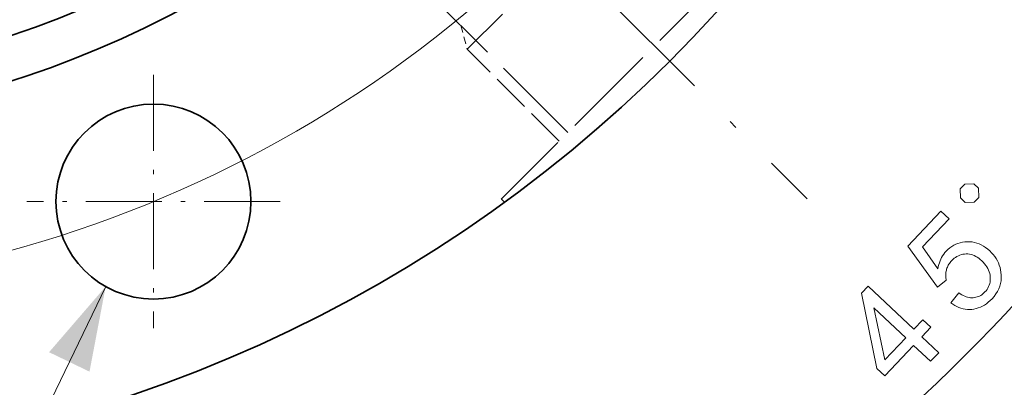
# Model space of a CAD drawing. Extents: x 8 to 406, y 8 to 280.
# Drawn here: x 95 to 117, y 180 to 188 of the extents above; entities that cross this region are included whole.
import ezdxf

# ---------------------------------------------------------------- set-up
doc = ezdxf.new("R2010")
doc.units = 0
doc.linetypes.add('DASHDOT', pattern=[18.5, 12, -3, 0.5, -3])
doc.linetypes.add('DASHED', pattern=[15, 12, -3])

msp = doc.modelspace()

# ---------------------------------------------------------------- linework, layer by layer
at = {"color": 7, "linetype": 'DASHDOT', "lineweight": 13, "ltscale": 0.387797}
msp.add_line((101.886, 195.11), (112.855, 184.141), dxfattribs=at)
at = {"color": 7, "linetype": 'DASHED', "lineweight": 13, "ltscale": 0.114933}
msp.add_line((108.258, 190.845), (105.007, 187.594), dxfattribs=at)
at = {"color": 7, "linetype": 'DASHED', "lineweight": 13, "ltscale": 0.175}
msp.add_line((107.328, 185.673), (102.378, 190.622), dxfattribs=at)
at = {"color": 7, "linetype": 'DASHED', "lineweight": 13, "ltscale": 0.184928}
msp.add_line((111.021, 189.365), (105.79, 184.135), dxfattribs=at)
at = {"color": 7, "linetype": 'DASHED', "lineweight": 13, "ltscale": 0.014125}
msp.add_line((104.861, 188.14), (105.007, 187.594), dxfattribs=at)
at = {"color": 7, "linetype": 'DASHED', "lineweight": 13, "ltscale": 0.075}
msp.add_line((107.128, 185.473), (105.007, 187.594), dxfattribs=at)
at = {"color": 7, "linetype": 'DASHDOT', "lineweight": 13, "ltscale": 0.14625}
for p, q in [((97.767, 187.001), (97.767, 181.151)), ((100.692, 184.076), (94.842, 184.076))]:
    msp.add_line(p, q, dxfattribs=at)
at = {"color": 7, "linetype": 'DASHED', "lineweight": 13, "ltscale": 0.002674}
msp.add_line((105.866, 184.059), (105.79, 184.135), dxfattribs=at)
at = {"color": 7, "lineweight": 13}
for points in [[(116.71, 184.064), (116.813, 184.172), (116.807, 184.383), (116.698, 184.486), (116.487, 184.48), (116.385, 184.372), (116.39, 184.161), (116.499, 184.058)], [(116.17, 181.74), (116.351, 181.967), (116.386, 181.944), (116.42, 181.923), (116.454, 181.906), (116.488, 181.891), (116.522, 181.878), (116.555, 181.869), (116.587, 181.862), (116.62, 181.857), (116.652, 181.856), (116.683, 181.857), (116.715, 181.86), (116.745, 181.866), (116.774, 181.874), (116.802, 181.884), (116.83, 181.896), (116.857, 181.91), (116.882, 181.926), (116.907, 181.945), (116.931, 181.966), (116.954, 181.989), (116.98, 182.018), (117.003, 182.049), (117.023, 182.08), (117.04, 182.113), (117.053, 182.147), (117.064, 182.183), (117.072, 182.219), (117.076, 182.257), (117.078, 182.296), (117.077, 182.336), (117.072, 182.376), (117.064, 182.415), (117.053, 182.454), (117.039, 182.493), (117.021, 182.53), (117, 182.567), (116.976, 182.604), (116.948, 182.639), (116.917, 182.674), (116.883, 182.709), (116.848, 182.739), (116.814, 182.767), (116.779, 182.791), (116.743, 182.812), (116.707, 182.829), (116.671, 182.844), (116.634, 182.855), (116.597, 182.862), (116.56, 182.867), (116.522, 182.868), (116.485, 182.866), (116.448, 182.861), (116.412, 182.853), (116.377, 182.841), (116.343, 182.827), (116.31, 182.81), (116.278, 182.789), (116.246, 182.766), (116.215, 182.74), (116.186, 182.71), (116.168, 182.69), (116.151, 182.67), (116.136, 182.65), (116.122, 182.629), (116.11, 182.608), (116.098, 182.586), (116.088, 182.564), (116.079, 182.541), (116.071, 182.518), (116.064, 182.494), (116.059, 182.471), (116.055, 182.447), (116.052, 182.424), (116.05, 182.4), (116.049, 182.377), (116.05, 182.354), (116.051, 182.332), (116.054, 182.309), (116.058, 182.287), (116.063, 182.265), (115.861, 182.1), (115.174, 183.049), (115.94, 183.858), (116.131, 183.677), (115.516, 183.028), (115.871, 182.526), (115.879, 182.574), (115.89, 182.62), (115.903, 182.665), (115.918, 182.708), (115.936, 182.749), (115.956, 182.788), (115.979, 182.826), (116.003, 182.863), (116.03, 182.897), (116.06, 182.93), (116.101, 182.971), (116.144, 183.007), (116.188, 183.04), (116.234, 183.068), (116.282, 183.092), (116.332, 183.112), (116.383, 183.127), (116.436, 183.139), (116.491, 183.147), (116.547, 183.15), (116.604, 183.149), (116.66, 183.144), (116.714, 183.134), (116.768, 183.119), (116.82, 183.1), (116.871, 183.077), (116.922, 183.049), (116.971, 183.016), (117.019, 182.979), (117.066, 182.937), (117.108, 182.895), (117.147, 182.851), (117.182, 182.805), (117.213, 182.759), (117.241, 182.71), (117.265, 182.661), (117.286, 182.609), (117.303, 182.557), (117.316, 182.503), (117.325, 182.447), (117.332, 182.379), (117.333, 182.313), (117.328, 182.248), (117.316, 182.184), (117.298, 182.122), (117.275, 182.061), (117.245, 182.002), (117.209, 181.944), (117.167, 181.888), (117.119, 181.833), (117.076, 181.791), (117.033, 181.752), (116.988, 181.718), (116.943, 181.687), (116.897, 181.661), (116.85, 181.639), (116.801, 181.62), (116.752, 181.606), (116.702, 181.595), (116.651, 181.588), (116.6, 181.586), (116.55, 181.587), (116.5, 181.593), (116.451, 181.602), (116.402, 181.615), (116.355, 181.632), (116.308, 181.653), (116.261, 181.678), (116.215, 181.707)], [(115.698, 180.388), (115.309, 180.757), (114.641, 180.051), (114.458, 180.224), (114.106, 181.964), (114.26, 182.127), (115.315, 181.13), (115.523, 181.349), (115.706, 181.176), (115.498, 180.956), (115.887, 180.588)], [(115.126, 180.93), (114.392, 181.624), (114.643, 180.421)]]:
    msp.add_lwpolyline(points, close=True, dxfattribs=at)
msp.add_lwpolyline([(96.664, 182.115), (88.17, 164.502), (62.945, 164.502)], dxfattribs=at)
at = {"color": 7, "lineweight": 35}
for centre, radius in [((87.052, 209.944), 32), ((87.052, 209.944), 24.25), ((87.052, 209.944), 23.25), ((97.767, 184.076), 2.25)]:
    msp.add_circle(centre, radius, dxfattribs=at)
at = {"color": 7, "linetype": 'DASHED', "lineweight": 13}
msp.add_circle((87.052, 209.944), 23.25, dxfattribs=at)
at = {"color": 7, "lineweight": 13}
for radius, start, end in [(28, 212.5779, 325.6865), (41.622, 295.1603, 334.8397)]:
    msp.add_arc((87.052, 209.944), radius, start, end, dxfattribs=at)
msp.add_solid([(96.291, 180.15), (96.664, 182.115), (95.358, 180.599)], dxfattribs=at)

doc.saveas('drawing.dxf')
